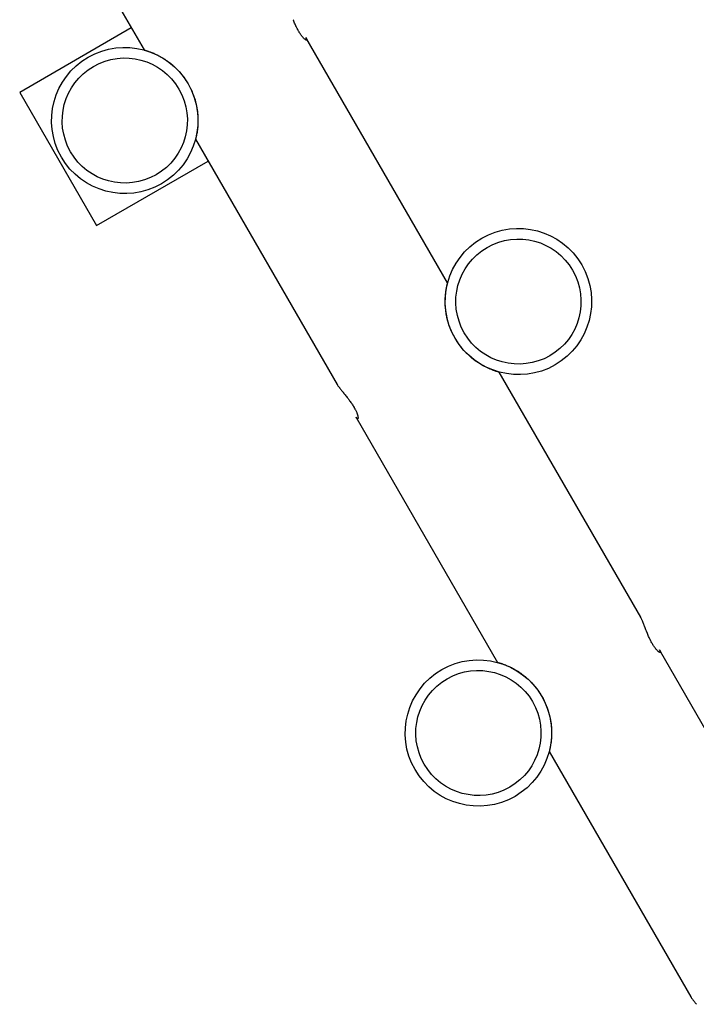
# Model space of a CAD drawing. Units: inches. Extents: x 214 to 380, y 121 to 298.
# Drawn here: x 285 to 291, y 186 to 196 of the extents above; entities that cross this region are included whole.
import ezdxf

# ---------------------------------------------------------------- set-up
doc = ezdxf.new("R2010")
doc.units = ezdxf.units.IN
doc.header["$MEASUREMENT"] = 0
doc.layers.add('Ebene 1', color=7, linetype='Continuous')

msp = doc.modelspace()

# ---------------------------------------------------------------- linework, layer by layer
at = {"layer": 'Ebene 1', "color": 179, "lineweight": 25, "true_color": 0x1a171b}
for points in [[(285.4511, 195.8044), (285.7135, 195.3503)], [(287.2407, 195.4647), (287.2447, 195.4575), (287.2453, 195.4561), (287.246, 195.4547), (287.2465, 195.454), (287.2465, 195.4534), (287.2467, 195.4527), (287.2472, 195.452), (287.2479, 195.4496), (287.2479, 195.4475), (287.2479, 195.4458), (287.2474, 195.4444), (287.2467, 195.4437), (287.2457, 195.443), (287.2457, 195.443), (287.2453, 195.443), (287.245, 195.443), (287.2447, 195.443), (287.2436, 195.443), (287.2428, 195.443), (287.2412, 195.4437), (287.2386, 195.4447), (287.2366, 195.4461), (287.2338, 195.4478), (287.2323, 195.4489), (287.2309, 195.4503), (287.2292, 195.4513), (287.2278, 195.4527), (287.2242, 195.4554), (287.2207, 195.4589), (287.2171, 195.4623), (287.2133, 195.4668), (287.2093, 195.4709), (287.2054, 195.4758), (287.2012, 195.4813), (287.1971, 195.4868), (287.1928, 195.4926), (287.1882, 195.4988), (287.184, 195.5054), (287.1794, 195.5126), (287.1783, 195.5143), (287.1773, 195.5161), (287.1761, 195.5178), (287.1752, 195.5195), (287.1727, 195.5236), (287.1706, 195.5271), (287.1663, 195.535), (287.1618, 195.5429), (287.1575, 195.5509), (287.1532, 195.5595), (287.1511, 195.5636), (287.1491, 195.5684), (287.148, 195.5705), (287.147, 195.5726), (287.146, 195.5746), (287.1449, 195.577), (287.1406, 195.586), (287.1367, 195.5946), (287.1329, 195.6039), (287.1289, 195.6129), (287.1251, 195.6218), (287.1211, 195.6311), (287.1205, 195.6332), (287.1194, 195.6356)], [(285.5939, 195.5574), (284.5416, 194.95)], [(288.5753, 193.1534), (287.2397, 195.4668)], [(285.7135, 195.3503), (285.7135, 195.3503), (285.7142, 195.35), (285.7149, 195.35), (285.7161, 195.3497), (285.7195, 195.3486), (285.7242, 195.3469), (285.7269, 195.3462), (285.7305, 195.3452), (285.7323, 195.3445), (285.7343, 195.3441), (285.7352, 195.3438), (285.7362, 195.3435), (285.7373, 195.3431), (285.7383, 195.3428), (285.7428, 195.3414), (285.7481, 195.3397), (285.7534, 195.3379), (285.7595, 195.3359), (285.7658, 195.3338), (285.7724, 195.3311), (285.776, 195.3297), (285.78, 195.3283), (285.7817, 195.3276), (285.7838, 195.3269), (285.7855, 195.3262), (285.7877, 195.3255), (285.7958, 195.3221), (285.8046, 195.3187), (285.8134, 195.3145), (285.823, 195.31), (285.8279, 195.308), (285.8329, 195.3056), (285.8353, 195.3045), (285.8378, 195.3028), (285.8406, 195.3018), (285.843, 195.3004), (285.8537, 195.2949), (285.8642, 195.289), (285.8752, 195.2832), (285.8861, 195.2766), (285.8975, 195.2697), (285.9086, 195.2625), (285.9114, 195.2608), (285.9143, 195.2587), (285.9174, 195.2566), (285.9204, 195.2549), (285.926, 195.2511), (285.9316, 195.2473), (285.9426, 195.2391), (285.9538, 195.2308), (285.9648, 195.2218), (285.9757, 195.2129), (285.981, 195.2084), (285.9863, 195.2039), (285.9915, 195.1995), (285.9968, 195.1943), (286.007, 195.1853), (286.017, 195.1753), (286.0265, 195.1657), (286.0361, 195.156), (286.0452, 195.1457), (286.054, 195.1357), (286.0564, 195.133), (286.0585, 195.1306), (286.0607, 195.1278), (286.0628, 195.125), (286.0669, 195.1202), (286.0714, 195.115), (286.0794, 195.1044), (286.0876, 195.0937), (286.0949, 195.083), (286.1024, 195.0727), (286.1166, 195.051), (286.1296, 195.0296)], [(284.5416, 194.95), (285.2667, 193.6939)], [(286.1493, 194.9924), (286.1524, 194.9862), (286.1627, 194.9645), (286.1719, 194.9431), (286.1799, 194.9214), (286.1874, 194.9004), (286.1941, 194.8794), (286.1998, 194.8584), (286.2025, 194.8481), (286.2048, 194.8377), (286.2061, 194.8322), (286.2072, 194.8274), (286.2082, 194.8222), (286.2092, 194.817), (286.2127, 194.7971), (286.2156, 194.7774), (286.218, 194.7578), (286.2199, 194.7392), (286.2209, 194.7209), (286.2216, 194.7034), (286.222, 194.6861), (286.222, 194.6693), (286.2216, 194.6651), (286.2216, 194.6613), (286.2216, 194.6575), (286.2213, 194.6534), (286.2209, 194.6458), (286.2206, 194.6379), (286.2194, 194.6234), (286.218, 194.6097), (286.2163, 194.5966), (286.2149, 194.5848), (286.2132, 194.5731), (286.211, 194.5625), (286.2092, 194.5532), (286.2075, 194.5439), (286.2072, 194.5421), (286.2068, 194.5401), (286.2065, 194.5377), (286.2058, 194.5359), (286.2051, 194.5321), (286.2042, 194.529), (286.2029, 194.5228), (286.2015, 194.518), (286.2008, 194.5139), (286.1998, 194.5111), (286.1994, 194.5091)], [(286.1994, 194.5091), (287.5335, 192.1977)], [(285.2667, 193.6939), (286.319, 194.3017)], [(288.6449, 192.6329), (288.6329, 192.6549), (288.6211, 192.6776), (288.6156, 192.6897), (288.6103, 192.7014), (288.605, 192.7135), (288.6001, 192.7259), (288.5975, 192.7321), (288.5955, 192.7383), (288.5929, 192.7445), (288.5908, 192.751), (288.5867, 192.7641), (288.5824, 192.7769), (288.5784, 192.7903), (288.575, 192.803), (288.5715, 192.8165), (288.5686, 192.8299), (288.5669, 192.8372), (288.5657, 192.8437), (288.565, 192.8471), (288.5643, 192.8509), (288.5636, 192.854), (288.5629, 192.8575), (288.5609, 192.8716), (288.5588, 192.8854), (288.5569, 192.8992), (288.5555, 192.9129), (288.5547, 192.9267), (288.5534, 192.9402), (288.5534, 192.9436), (288.5531, 192.9467), (288.5531, 192.9502), (288.5528, 192.9539), (288.5528, 192.9601), (288.5528, 192.967), (288.5524, 192.9794), (288.5528, 192.9922), (288.5531, 193.0042), (288.5534, 193.016), (288.5538, 193.0191), (288.5538, 193.0218), (288.5541, 193.0249), (288.5541, 193.0277), (288.5548, 193.0328), (288.5553, 193.0383), (288.5562, 193.0487), (288.5574, 193.0587), (288.5584, 193.0676), (288.5598, 193.0766), (288.5598, 193.0787), (288.5602, 193.0807), (288.5605, 193.0831), (288.5609, 193.0852), (288.5615, 193.089), (288.5622, 193.0928), (288.5633, 193.1), (288.5648, 193.1066), (288.5657, 193.1124), (288.5669, 193.1183), (288.5679, 193.1234), (288.5689, 193.1283), (288.5696, 193.1303), (288.5702, 193.1324), (288.5703, 193.1345), (288.571, 193.1362), (288.5717, 193.1396), (288.5724, 193.1427), (288.5733, 193.1451), (288.5736, 193.1476), (288.5743, 193.1493), (288.5746, 193.1507), (288.575, 193.1527), (288.5753, 193.1534)], [(289.0611, 192.3121), (289.0607, 192.3121), (289.0604, 192.3121), (289.0597, 192.3125), (289.0587, 192.3125), (289.0559, 192.3135), (289.052, 192.3145), (289.047, 192.3159), (289.0414, 192.3176), (289.0342, 192.32), (289.0266, 192.3225), (289.0247, 192.3231), (289.0227, 192.3238), (289.0201, 192.3245), (289.018, 192.3252), (289.0135, 192.3269), (289.0085, 192.3287), (288.9987, 192.3324), (288.9877, 192.3366), (288.9765, 192.3411), (288.9644, 192.3462), (288.9517, 192.3521), (288.9384, 192.3583), (288.9317, 192.3621), (288.9247, 192.3655), (288.9214, 192.3672), (288.9178, 192.369), (288.914, 192.371), (288.9105, 192.3728), (288.8959, 192.381), (288.8812, 192.3896), (288.8664, 192.3993), (288.8511, 192.4096), (288.8361, 192.4203), (288.8204, 192.4317), (288.8049, 192.4441), (288.7894, 192.4575), (288.7739, 192.4713), (288.7584, 192.4861), (288.7545, 192.4899), (288.7507, 192.4937), (288.7467, 192.4978), (288.7428, 192.5016), (288.7355, 192.5095), (288.7281, 192.5181), (288.7133, 192.535), (288.6987, 192.5529), (288.6847, 192.5719), (288.6709, 192.5912), (288.6578, 192.6112), (288.6449, 192.6329)], [(290.3952, 190.0012), (289.0611, 192.3121)], [(287.5335, 192.1977), (287.5361, 192.1936), (287.5385, 192.1895), (287.5416, 192.1847), (287.5449, 192.1802), (287.5487, 192.175), (287.5526, 192.1695), (287.5537, 192.1681), (287.5547, 192.1667), (287.5557, 192.1654), (287.5568, 192.164), (287.559, 192.1612), (287.5614, 192.1581), (287.5661, 192.1523), (287.5709, 192.1461), (287.5759, 192.1395), (287.5816, 192.133), (287.584, 192.1299), (287.5869, 192.1261), (287.5883, 192.1244), (287.5897, 192.1226), (287.5911, 192.1209), (287.5924, 192.1192), (287.5981, 192.112), (287.6042, 192.1047), (287.6102, 192.0978), (287.6162, 192.0899), (287.6221, 192.0823), (287.6281, 192.0748), (287.6296, 192.073), (287.631, 192.0706), (287.6327, 192.0692), (287.6341, 192.0668), (287.6369, 192.063), (287.6402, 192.0593), (287.646, 192.051), (287.6517, 192.0434), (287.6574, 192.0355), (287.6631, 192.0272), (287.6658, 192.0238), (287.6686, 192.0193), (287.67, 192.0176), (287.6715, 192.0155), (287.6725, 192.0134), (287.6739, 192.0117), (287.6793, 192.0034), (287.6842, 191.9955), (287.6887, 191.9879), (287.6934, 191.9804), (287.6954, 191.9762), (287.6977, 191.9728), (287.6998, 191.969), (287.7018, 191.9649), (287.7054, 191.958), (287.7089, 191.9504), (287.7125, 191.9438), (287.7153, 191.9369), (287.718, 191.9307), (287.7206, 191.9245), (287.7216, 191.9214), (287.7227, 191.9183), (287.7237, 191.9156), (287.7244, 191.9128), (287.7261, 191.9073), (287.7275, 191.9025), (287.7287, 191.8977), (287.7294, 191.8935), (287.7301, 191.8911), (287.7301, 191.8894), (287.7304, 191.8884), (287.7304, 191.8873), (287.7304, 191.8867), (287.7308, 191.8856), (287.7308, 191.8825), (287.7308, 191.8798), (287.7304, 191.8773), (287.7301, 191.8753), (287.7294, 191.8739), (287.7287, 191.8729), (287.7282, 191.8725), (287.7275, 191.8722), (287.7273, 191.8722), (287.7266, 191.8722), (287.7251, 191.8725), (287.7237, 191.8732), (287.7223, 191.8742), (287.7206, 191.876), (287.7194, 191.8773), (287.7187, 191.878), (287.7178, 191.8798), (287.7166, 191.8811), (287.7146, 191.8842), (287.7125, 191.8877)], [(287.7113, 191.8898), (289.0466, 189.5767)], [(290.5742, 189.6911), (290.5762, 189.6873), (290.578, 189.6839), (290.5788, 189.6825), (290.5795, 189.6811), (290.5795, 189.6804), (290.5799, 189.6797), (290.5802, 189.679), (290.5802, 189.6783), (290.5809, 189.6759), (290.5812, 189.6742), (290.5812, 189.6721), (290.5809, 189.6711), (290.5802, 189.6701), (290.579, 189.6694), (290.5788, 189.6694), (290.5783, 189.6694), (290.578, 189.6694), (290.5776, 189.6694), (290.5769, 189.6694), (290.5762, 189.6694), (290.5742, 189.6701), (290.5721, 189.6711), (290.5695, 189.6728), (290.5671, 189.6742), (290.5657, 189.6756), (290.564, 189.6766), (290.5626, 189.6777), (290.5607, 189.679), (290.5576, 189.6818), (290.554, 189.6852), (290.5506, 189.689), (290.5466, 189.6932), (290.5428, 189.6976), (290.5385, 189.7025), (290.5342, 189.7076), (290.5301, 189.7131), (290.5259, 189.7193), (290.5215, 189.7255), (290.517, 189.7317), (290.5128, 189.739), (290.5118, 189.7407), (290.5106, 189.7424), (290.5092, 189.7441), (290.5082, 189.7459), (290.506, 189.75), (290.5039, 189.7538), (290.4994, 189.7617), (290.4951, 189.7693), (290.491, 189.7779), (290.4867, 189.7862), (290.4846, 189.7907), (290.4825, 189.7948), (290.4813, 189.7969), (290.4805, 189.7989), (290.4793, 189.8013), (290.478, 189.8034), (290.4739, 189.8124), (290.4701, 189.8217), (290.4658, 189.8303), (290.4619, 189.8396), (290.4584, 189.8482), (290.4546, 189.8575), (290.4539, 189.8599), (290.4527, 189.862), (290.4517, 189.8647), (290.451, 189.8668), (290.4493, 189.8713), (290.4476, 189.8757), (290.4439, 189.8847), (290.4405, 189.8933), (290.4372, 189.9019), (290.4338, 189.9105), (290.4331, 189.9126), (290.4324, 189.9147), (290.4317, 189.9167), (290.4305, 189.9188), (290.4291, 189.9229), (290.4274, 189.9271), (290.4246, 189.935), (290.4215, 189.9426), (290.4186, 189.9498), (290.4157, 189.9571), (290.4143, 189.9605), (290.4129, 189.9639), (290.4122, 189.9657), (290.4116, 189.967), (290.4109, 189.9684), (290.4102, 189.9705), (290.4073, 189.9763), (290.4048, 189.9819), (290.4023, 189.9874), (290.3998, 189.9922), (290.3978, 189.997), (290.3952, 190.0012)], [(291.9088, 187.3801), (290.5731, 189.6932)], [(289.0466, 189.5767), (289.047, 189.5767), (289.0473, 189.5767), (289.0483, 189.5764), (289.0494, 189.576), (289.0526, 189.575), (289.0576, 189.5736), (289.0604, 189.5729), (289.064, 189.5719), (289.0656, 189.5715), (289.0675, 189.5709), (289.0685, 189.5705), (289.0695, 189.5702), (289.0707, 189.5695), (289.0716, 189.5695), (289.0762, 189.5678), (289.0816, 189.5664), (289.0869, 189.5643), (289.0928, 189.5626), (289.0991, 189.5602), (289.1059, 189.5578), (289.1095, 189.556), (289.1134, 189.5547), (289.115, 189.554), (289.1169, 189.5533), (289.119, 189.5526), (289.121, 189.5519), (289.1291, 189.5485), (289.1376, 189.545), (289.1469, 189.5412), (289.1563, 189.5368), (289.1613, 189.5343), (289.1662, 189.5319), (289.1686, 189.5309), (289.1712, 189.5295), (289.1737, 189.5285), (289.1765, 189.5271), (289.187, 189.5216), (289.1977, 189.5157), (289.2085, 189.5095), (289.2196, 189.5033), (289.2308, 189.4964), (289.2419, 189.4892), (289.2449, 189.4871), (289.2478, 189.4854), (289.2506, 189.4837), (289.2533, 189.4816), (289.259, 189.4775), (289.2647, 189.4737), (289.2761, 189.4654), (289.2873, 189.4572), (289.2981, 189.4482), (289.3091, 189.4396), (289.3143, 189.4348), (289.3196, 189.4303), (289.325, 189.4258), (289.3303, 189.421), (289.3401, 189.4117), (289.3501, 189.402), (289.3598, 189.3921), (289.3694, 189.3824), (289.3785, 189.3724), (289.3875, 189.3621), (289.3896, 189.3593), (289.392, 189.3569), (289.3942, 189.3545), (289.3963, 189.3517), (289.4004, 189.3466), (289.4046, 189.3414), (289.4128, 189.3307), (289.4209, 189.3201), (289.4283, 189.3097), (289.4357, 189.299), (289.4499, 189.2773), (289.463, 189.256)], [(289.463, 189.256), (289.475, 189.2343), (289.4859, 189.2126), (289.496, 189.1912), (289.5053, 189.1695), (289.5134, 189.1481), (289.5207, 189.1268), (289.5272, 189.1058), (289.5331, 189.0848), (289.5355, 189.0744), (289.5381, 189.0641), (289.5394, 189.0589), (289.5406, 189.0537), (289.5415, 189.0486), (289.5427, 189.0438), (289.5462, 189.0234), (289.5489, 189.0038), (289.5515, 188.9845), (289.5532, 188.9656), (289.5542, 188.9473), (289.5549, 188.9297), (289.5555, 188.9125), (289.5555, 188.8956), (289.5549, 188.8918), (289.5549, 188.8877), (289.5546, 188.8839), (289.5546, 188.8801), (289.5542, 188.8722), (289.5539, 188.8643), (289.5525, 188.8501), (289.5515, 188.8364), (289.5496, 188.8233), (289.5479, 188.8112), (289.5462, 188.7995), (289.5444, 188.7892), (289.5427, 188.7795), (289.5408, 188.7706), (289.5406, 188.7685), (289.5401, 188.7664), (289.5394, 188.7644), (289.5391, 188.7626), (289.5384, 188.7588), (289.5377, 188.7554), (289.5362, 188.7495), (289.5348, 188.7444), (289.5339, 188.7406), (289.5331, 188.7375), (289.5327, 188.7354)], [(289.5327, 188.7354), (290.867, 186.4241)], [(290.867, 186.4241), (290.8694, 186.42), (290.8718, 186.4158), (290.8751, 186.4117), (290.8782, 186.4065), (290.8822, 186.4017), (290.8861, 186.3962), (290.887, 186.3945), (290.8882, 186.3934), (290.8892, 186.3921), (290.8903, 186.3903), (290.8923, 186.3876), (290.8944, 186.3848), (290.8994, 186.3786), (290.9044, 186.3724), (290.9092, 186.3662), (290.9145, 186.3593), (290.9175, 186.3562), (290.9202, 186.3528)]]:
    msp.add_lwpolyline(points, dxfattribs=at)
for points in [[(285.877, 194.087), (286.2068, 194.2775), (286.32, 194.6996), (286.1296, 195.0296), (285.9393, 195.359), (285.5168, 195.4723), (285.1869, 195.2821), (284.8574, 195.0916), (284.7442, 194.6693), (284.9342, 194.3396), (285.1237, 194.0119), (285.5492, 193.8976), (285.877, 194.087), (285.877, 194.087), (285.877, 194.087), (285.877, 194.087)], [(285.8272, 194.1735), (286.109, 194.3365), (286.2058, 194.6975), (286.043, 194.9797), (285.8801, 195.2615), (285.5188, 195.3583), (285.237, 195.1953), (284.9552, 195.0327), (284.8584, 194.6717), (285.021, 194.3899), (285.1831, 194.1091), (285.5467, 194.0119), (285.8272, 194.1735), (285.8272, 194.1735), (285.8272, 194.1735), (285.8272, 194.1735)], [(289.5875, 192.3803), (289.9172, 192.5708), (290.0305, 192.9929), (289.84, 193.3229), (289.6495, 193.6523), (289.2273, 193.7656), (288.8974, 193.5754), (288.5679, 193.3849), (288.4547, 192.9622), (288.6449, 192.6329), (288.8342, 192.3052), (289.2597, 192.1909), (289.5875, 192.3803), (289.5875, 192.3803), (289.5875, 192.3803), (289.5875, 192.3803)], [(289.5374, 192.4668), (289.8195, 192.6294), (289.9163, 192.9908), (289.7535, 193.273), (289.5906, 193.5548), (289.2294, 193.6516), (288.9474, 193.4886), (288.6656, 193.326), (288.5686, 192.965), (288.7316, 192.6828), (288.8936, 192.4024), (289.2573, 192.3052), (289.5374, 192.4668), (289.5374, 192.4668), (289.5374, 192.4668), (289.5374, 192.4668)], [(288.5202, 189.5085), (288.1905, 189.318), (288.0775, 188.8956), (288.2677, 188.5659), (288.4582, 188.2362), (288.8806, 188.1232), (289.2104, 188.3134), (289.5401, 188.5039), (289.6535, 188.9263), (289.463, 189.256), (289.2735, 189.5839), (288.848, 189.6976), (288.5202, 189.5085), (288.5202, 189.5085), (288.5202, 189.5085), (288.5202, 189.5085)], [(288.5703, 189.4217), (288.2885, 189.2591), (288.1915, 188.898), (288.3545, 188.6162), (288.5171, 188.3341), (288.8783, 188.2373), (289.1603, 188.4002), (289.4425, 188.5628), (289.5391, 188.9242), (289.3765, 189.206), (289.2146, 189.4865), (288.8504, 189.5839), (288.5703, 189.4217), (288.5703, 189.4217), (288.5703, 189.4217), (288.5703, 189.4217)]]:
    msp.add_open_spline(points, degree=3, knots=[0, 0, 0, 0, 1, 1, 1, 2, 2, 2, 3, 3, 3, 4, 4, 4, 5, 5, 5, 5], dxfattribs=at)

doc.saveas('drawing.dxf')
